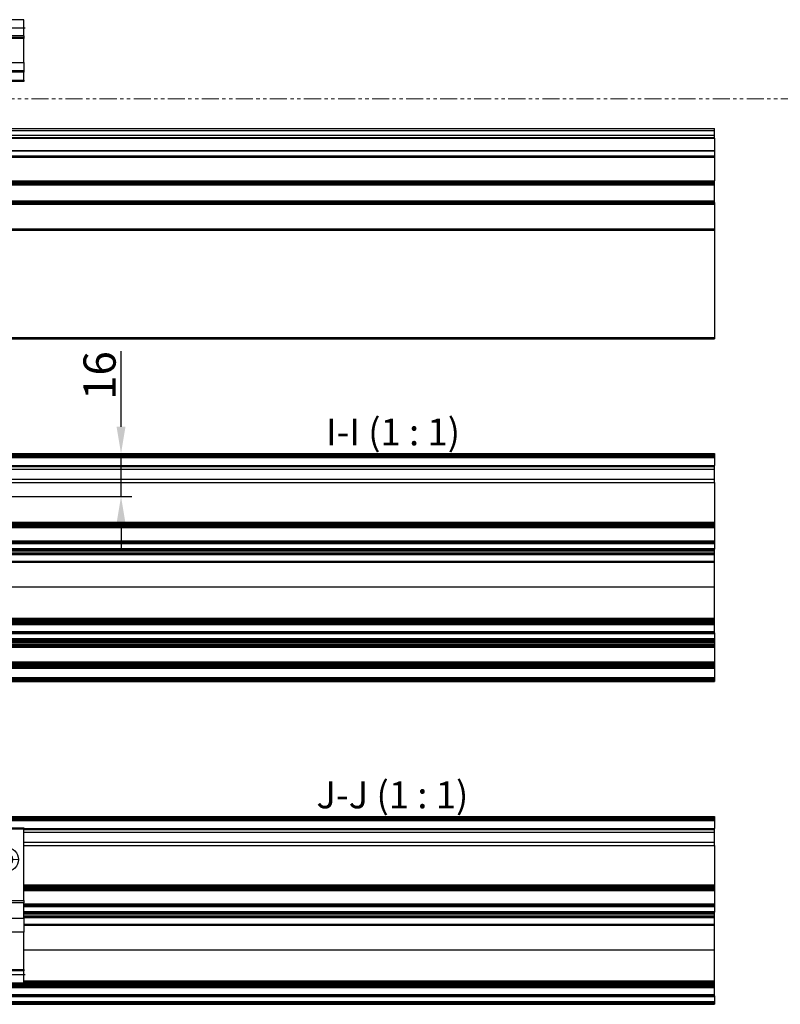
# Model space of a CAD drawing. Units: inches. Extents: x 123850 to 127503, y 194489 to 197300.
# Drawn here: x 125871 to 126154, y 194842 to 195209 of the extents above; entities that cross this region are included whole.
import ezdxf

# ---------------------------------------------------------------- set-up
doc = ezdxf.new("R2010")
doc.units = ezdxf.units.IN
doc.header["$MEASUREMENT"] = 0
doc.linetypes.add('PHANTOM', pattern=[12.7, 6.35, -1.27, 1.27, -1.27, 1.27, -1.27])
doc.layers.add('CHAIN_BRACKET', color=30, linetype='Continuous')
doc.layers.add('MOTOR_BRACKET', color=30, linetype='Continuous')
doc.styles.add('ROMANS', font='romans.shx', dxfattribs={"width": 0.8})
doc.styles.add('SLDTEXTSTYLE4', font='TXT', dxfattribs={"width": 0.681818})
doc.dimstyles.new('WINDOWMASTERx2', dxfattribs={"dimscale": 2, "dimtxt": 3, "dimasz": 2.5, "dimexe": 2, "dimexo": 1, "dimgap": 1, "dimtad": 1, "dimdec": 1, "dimdsep": 46, "dimtxsty": 'ROMANS', "dimcen": 1, "dimclrd": 252, "dimclre": 252, "dimclrt": 7, "dimadec": 0, "dimazin": 0, "dimtfac": 1, "dimtdec": 1, "dimtmove": 0, "dimatfit": 0, "dimfxl": 1, "dimtolj": 1, "dimtzin": 0, "dimarcsym": 0})

# ---------------------------------------------------------------- blocks, each defined once
blk = doc.blocks.new('WAB 813 (motorbracket front)')
at = {"color": 1}
blk.add_line((891100.59, 1143332.82), (891072.1, 1143332.82), dxfattribs=at)
at = {"layer": 'CHAIN_BRACKET', "color": 1}
for p, q in [((891079.12, 1143355.57), (891079.12, 1143341.45)), ((891093.62, 1143349.53), (891093.62, 1143341.35))]:
    blk.add_line(p, q, dxfattribs=at)
at = {"layer": 'CHAIN_BRACKET', "color": 9}
blk.add_line((891100.12, 1143343.32), (891087.12, 1143343.32), dxfattribs=at)
at = {"layer": 'MOTOR_BRACKET', "linetype": 'Continuous', "lineweight": 25}
for p, q in [((891072.62, 1143352.82), (891085.62, 1143352.82)), ((891072.62, 1143352.32), (891072.62, 1143352.82)), ((891085.62, 1143352.82), (891085.62, 1143352.32)), ((891085.62, 1143352.32), (891072.62, 1143352.32)), ((891072.62, 1143352.32), (891072.62, 1143349.32)), ((891072.62, 1143349.32), (891085.62, 1143349.32)), ((891072.62, 1143348.82), (891072.62, 1143349.32)), ((891085.62, 1143352.32), (891085.62, 1143349.32)), ((891085.62, 1143349.32), (891085.62, 1143348.82)), ((891072.62, 1143348.82), (891085.62, 1143348.82)), ((891072.62, 1143345.82), (891072.62, 1143348.82)), ((891085.62, 1143345.82), (891072.62, 1143345.82)), ((891072.62, 1143345.82), (891072.62, 1143336.8)), ((891085.62, 1143348.82), (891085.62, 1143345.82)), ((891085.62, 1143345.82), (891085.62, 1143336.8)), ((891087.12, 1143348.32), (891100.12, 1143348.32)), ((891087.12, 1143345.32), (891087.12, 1143348.32)), ((891100.12, 1143345.32), (891087.12, 1143345.32)), ((891087.12, 1143345.32), (891087.12, 1143335.82)), ((891100.12, 1143348.32), (891100.12, 1143345.32)), ((891100.12, 1143345.32), (891100.12, 1143335.82)), ((891072.62, 1143336.8), (891085.62, 1143336.8)), ((891072.62, 1143336.3), (891072.62, 1143336.8)), ((891085.62, 1143336.3), (891072.62, 1143336.3)), ((891072.62, 1143335.82), (891072.62, 1143336.3)), ((891072.62, 1143335.82), (891085.62, 1143335.82)), ((891072.62, 1143335.82), (891072.62, 1143329.82)), ((891085.62, 1143336.8), (891085.62, 1143336.3)), ((891085.62, 1143335.82), (891085.62, 1143336.3)), ((891085.62, 1143335.82), (891085.62, 1143329.82)), ((891085.67, 1143334.32), (891085.62, 1143334.32)), ((891085.67, 1143331.32), (891085.67, 1143334.32)), ((891085.87, 1143330.52), (891085.87, 1143335.12)), ((891086.67, 1143335.32), (891086.07, 1143335.32)), ((891086.07, 1143335.32), (891086.07, 1143330.32)), ((891086.67, 1143330.32), (891086.67, 1143335.32)), ((891086.87, 1143335.12), (891086.87, 1143330.52)), ((891087.12, 1143334.32), (891087.07, 1143334.32)), ((891087.07, 1143334.32), (891087.07, 1143331.32)), ((891100.12, 1143335.82), (891087.12, 1143335.82)), ((891087.12, 1143335.82), (891087.12, 1143329.82)), ((891100.12, 1143335.82), (891100.12, 1143329.82)), ((891085.62, 1143331.32), (891085.67, 1143331.32)), ((891087.07, 1143331.32), (891087.12, 1143331.32)), ((891072.62, 1143329.82), (891085.62, 1143329.82)), ((891086.07, 1143330.32), (891086.67, 1143330.32)), ((891087.12, 1143329.82), (891100.12, 1143329.82))]:
    blk.add_line(p, q, dxfattribs=at)
for centre, start, end in [((891085.67, 1143334.52), 270, 0), ((891086.07, 1143335.12), 90, 180), ((891086.67, 1143335.12), 0, 90), ((891087.07, 1143334.52), 180, 270), ((891085.67, 1143331.12), 0, 90), ((891087.07, 1143331.12), 90, 180), ((891086.07, 1143330.52), 180, 270), ((891086.67, 1143330.52), 270, 0)]:
    blk.add_arc(centre, 0.2, start, end, dxfattribs=at)
blk = doc.blocks.new('SW_CENTERMARKSYMBOL_2')
at = {"color": 0, "linetype": 'Continuous', "lineweight": 0}
for p, q in [((0, 2.5), (0, 4.6)), ((-2.5, 0), (-4.6, 0)), ((0, 0), (-2.5, 0)), ((0, 0), (0, 2.5)), ((0, 0), (0, -2.5)), ((0, 0), (2.5, 0)), ((2.5, 0), (4.6, 0)), ((0, -2.5), (0, -4.6))]:
    blk.add_line(p, q, dxfattribs=at)
blk = doc.blocks.new('WAB 813T (Motorbracket top)')
at = {"color": 1}
blk.add_line((891072.12, 1143446.25), (891100.61, 1143446.25), dxfattribs=at)
at = {"layer": 'MOTOR_BRACKET', "linetype": 'Continuous', "lineweight": 25}
for p, q in [((891085.62, 1143449.25), (891072.62, 1143449.25)), ((891072.62, 1143449.25), (891072.62, 1143444.79)), ((891085.62, 1143449.25), (891085.62, 1143444.79)), ((891085.87, 1143443.95), (891085.87, 1143448.55)), ((891086.67, 1143448.75), (891086.07, 1143448.75)), ((891086.07, 1143448.75), (891086.07, 1143443.75)), ((891086.67, 1143443.75), (891086.67, 1143448.75)), ((891086.87, 1143448.55), (891086.87, 1143443.95)), ((891100.12, 1143449.25), (891087.12, 1143449.25)), ((891087.12, 1143449.25), (891087.12, 1143444.79)), ((891100.12, 1143449.25), (891100.12, 1143444.79)), ((891072.62, 1143444.79), (891085.62, 1143444.79)), ((891072.62, 1143444.31), (891072.62, 1143444.79)), ((891085.67, 1143447.75), (891085.62, 1143447.75)), ((891085.62, 1143444.79), (891085.62, 1143444.31)), ((891085.62, 1143444.75), (891085.67, 1143444.75)), ((891085.67, 1143444.75), (891085.67, 1143447.75)), ((891087.12, 1143447.75), (891087.07, 1143447.75)), ((891087.07, 1143447.75), (891087.07, 1143444.75)), ((891087.07, 1143444.75), (891087.12, 1143444.75)), ((891087.07, 1143444.75), (891087.07, 1143444.75)), ((891087.12, 1143444.79), (891100.12, 1143444.79)), ((891087.12, 1143444.31), (891087.12, 1143444.79)), ((891100.12, 1143444.79), (891100.12, 1143444.31)), ((891085.62, 1143444.31), (891072.62, 1143444.31)), ((891072.62, 1143444.31), (891072.62, 1143430.37)), ((891085.62, 1143444.31), (891085.62, 1143430.37)), ((891086.07, 1143443.75), (891086.67, 1143443.75)), ((891086.07, 1143443.75), (891086.07, 1143443.75)), ((891086.87, 1143443.95), (891086.87, 1143443.95)), ((891100.12, 1143444.31), (891087.12, 1143444.31)), ((891087.12, 1143444.31), (891087.12, 1143430.98)), ((891100.12, 1143444.31), (891100.12, 1143430.98)), ((891072.62, 1143430.37), (891085.62, 1143430.37)), ((891072.62, 1143425.17), (891072.62, 1143430.37)), ((891085.62, 1143430.37), (891085.62, 1143425.17)), ((891087.12, 1143430.98), (891100.12, 1143430.98)), ((891087.12, 1143425.79), (891087.12, 1143430.98)), ((891100.12, 1143430.98), (891100.12, 1143425.79)), ((891085.62, 1143425.17), (891072.62, 1143425.17)), ((891072.62, 1143425.17), (891072.62, 1143419.4)), ((891085.62, 1143425.17), (891085.62, 1143419.4)), ((891100.12, 1143425.79), (891087.12, 1143425.79)), ((891087.12, 1143425.79), (891087.12, 1143420.3)), ((891100.12, 1143425.79), (891100.12, 1143420.3)), ((891072.62, 1143419.4), (891085.62, 1143419.4)), ((891072.62, 1143418.53), (891072.62, 1143419.4)), ((891085.62, 1143419.4), (891085.62, 1143418.53)), ((891087.12, 1143420.3), (891100.12, 1143420.3)), ((891087.12, 1143419.44), (891087.12, 1143420.3)), ((891100.12, 1143419.44), (891087.12, 1143419.44)), ((891087.12, 1143419.44), (891087.12, 1143397.25)), ((891100.12, 1143420.3), (891100.12, 1143419.44)), ((891100.12, 1143419.44), (891100.12, 1143397.25)), ((891085.62, 1143418.53), (891072.62, 1143418.53)), ((891072.62, 1143418.53), (891072.62, 1143392)), ((891085.62, 1143418.53), (891085.62, 1143392)), ((891087.12, 1143397.25), (891100.12, 1143397.25)), ((891087.12, 1143396.75), (891087.12, 1143397.25)), ((891100.12, 1143396.75), (891087.12, 1143396.75)), ((891100.12, 1143397.25), (891100.12, 1143396.75)), ((891072.62, 1143392), (891085.62, 1143392)), ((891072.62, 1143391.5), (891072.62, 1143392)), ((891085.62, 1143391.5), (891072.62, 1143391.5)), ((891085.62, 1143392), (891085.62, 1143391.5))]:
    blk.add_line(p, q, dxfattribs=at)
for centre, radius in [((891093.62, 1143413.75), 2.1), ((891079.12, 1143403.25), 4.5), ((891096.68, 1143408.25), 1.65), ((891079.12, 1143403.25), 2.25), ((891093.62, 1143400.75), 2.1)]:
    blk.add_circle(centre, radius, dxfattribs=at)
for centre, start, end in [((891086.07, 1143448.55), 90, 180), ((891086.67, 1143448.55), 0, 90), ((891085.67, 1143447.95), 270, 0), ((891085.67, 1143444.55), 0, 90), ((891087.07, 1143447.95), 180, 270), ((891087.07, 1143444.55), 90, 180), ((891086.07, 1143443.95), 180, 270), ((891086.67, 1143443.95), 270, 0)]:
    blk.add_arc(centre, 0.2, start, end, dxfattribs=at)
at = {"layer": 'CHAIN_BRACKET', "color": 1, "linetype": 'Continuous', "lineweight": 0}
for p in [(891093.62, 1143413.75), (891079.12, 1143403.25), (891093.62, 1143400.75)]:
    blk.add_blockref('SW_CENTERMARKSYMBOL_2', p, dxfattribs=at)
blk = doc.blocks.new('*D88')
at = {"color": 252, "lineweight": -2, "transparency": 16777216}
for p, q in [((125908.61, 195057.29), (125908.61, 195085.46)), ((125864.99, 195047.29), (125912.61, 195047.29)), ((125908.61, 195031.29), (125908.61, 195047.29)), ((125864.52, 195031.29), (125912.61, 195031.29)), ((125908.61, 195021.29), (125908.61, 195011.29))]:
    blk.add_line(p, q, dxfattribs=at)
at = {"color": 252, "transparency": 16777216}
for points in [[(125906.95, 195057.29), (125910.28, 195057.29), (125908.61, 195047.29)], [(125906.95, 195021.29), (125910.28, 195021.29), (125908.61, 195031.29)]]:
    blk.add_solid(points, dxfattribs=at)
at = {"layer": 'DEFPOINTS', "color": 0, "transparency": 16777216}
for p in [(125862.99, 195047.29), (125908.61, 195047.29), (125862.52, 195031.29)]:
    blk.add_point(p, dxfattribs=at)
at = {"color": 7, "transparency": 16777216, "insert": (125900.61, 195076.38), "char_height": 12, "attachment_point": 5, "rotation": 90, "style": 'ROMANS'}
blk.add_mtext('\\A1;16', dxfattribs=at)

msp = doc.modelspace()

# ---------------------------------------------------------------- linework, layer by layer
at = {"color": 7, "linetype": 'PHANTOM', "lineweight": 18}
msp.add_line((126249.886, 195179.511), (125009.886, 195179.511), dxfattribs=at)
at = {"color": 7, "linetype": 'Continuous', "lineweight": 25}
for p, q in [((125129.886, 195168.411), (126129.886, 195168.411)), ((126129.886, 195167.768), (126129.886, 195168.411)), ((125129.886, 195167.768), (126129.886, 195167.768)), ((125129.886, 195166.02), (126129.886, 195166.02)), ((125129.886, 195165.106), (126129.886, 195165.106)), ((125129.886, 195164.909), (126129.886, 195164.909)), ((126129.886, 195166.02), (126129.886, 195167.768)), ((126129.886, 195165.106), (126129.886, 195166.02)), ((126129.886, 195164.909), (126129.886, 195165.106)), ((126129.886, 195164.909), (126129.886, 195160.167)), ((126129.886, 195160.167), (125129.886, 195160.167)), ((125129.886, 195160.082), (126129.886, 195160.082)), ((125129.886, 195158.224), (126129.886, 195158.224)), ((125129.886, 195158.104), (126129.886, 195158.104)), ((125129.886, 195157.992), (126129.886, 195157.992)), ((125129.886, 195157.893), (126129.886, 195157.893)), ((125129.886, 195157.813), (126129.886, 195157.813)), ((125129.886, 195157.757), (126129.886, 195157.757)), ((125129.886, 195157.728), (126129.886, 195157.728)), ((126129.886, 195160.082), (126129.886, 195160.167)), ((126129.886, 195160.082), (126129.886, 195158.224)), ((126129.886, 195158.224), (126129.886, 195158.104)), ((126129.886, 195158.104), (126129.886, 195157.992)), ((126129.886, 195157.992), (126129.886, 195157.893)), ((126129.886, 195157.893), (126129.886, 195157.813)), ((126129.886, 195157.813), (126129.886, 195157.757)), ((126129.886, 195157.757), (126129.886, 195157.728)), ((126129.886, 195157.728), (126129.886, 195148.926)), ((125129.886, 195148.926), (126129.886, 195148.926)), ((125129.886, 195148.925), (126129.886, 195148.925)), ((125129.886, 195148.419), (126129.886, 195148.419)), ((125129.886, 195148.376), (126129.886, 195148.376)), ((125129.886, 195148.271), (126129.886, 195148.271)), ((125129.886, 195148.112), (126129.886, 195148.112)), ((125129.886, 195147.908), (126129.886, 195147.908)), ((125129.886, 195147.672), (126129.886, 195147.672)), ((125129.886, 195147.42), (126129.886, 195147.42)), ((126129.886, 195148.925), (126129.886, 195148.926)), ((126129.886, 195148.419), (126129.886, 195148.925)), ((126129.886, 195148.376), (126129.886, 195148.419)), ((126129.886, 195148.271), (126129.886, 195148.376)), ((126129.886, 195148.112), (126129.886, 195148.271)), ((126129.886, 195147.908), (126129.886, 195148.112)), ((126129.886, 195147.672), (126129.886, 195147.908)), ((126129.886, 195147.42), (126129.886, 195147.672)), ((126129.886, 195141.53), (126129.886, 195147.42)), ((125129.886, 195141.53), (126129.886, 195141.53)), ((125129.886, 195141.196), (126129.886, 195141.196)), ((125129.886, 195140.879), (126129.886, 195140.879)), ((125129.886, 195140.823), (126129.886, 195140.823)), ((125129.886, 195140.823), (126129.886, 195140.823)), ((125129.886, 195140.823), (126129.886, 195140.823)), ((125129.886, 195140.823), (126129.886, 195140.823)), ((125129.886, 195140.811), (126129.886, 195140.811)), ((125129.886, 195140.774), (126129.886, 195140.774)), ((125129.886, 195140.714), (126129.886, 195140.714)), ((125129.886, 195140.635), (126129.886, 195140.635)), ((125129.886, 195140.54), (126129.886, 195140.54)), ((125129.886, 195140.435), (126129.886, 195140.435)), ((125129.886, 195140.323), (126129.886, 195140.323)), ((126129.886, 195141.196), (126129.886, 195141.53)), ((126129.886, 195140.879), (126129.886, 195141.196)), ((126129.886, 195140.823), (126129.886, 195140.879)), ((126129.886, 195140.823), (126129.886, 195140.811)), ((126129.886, 195140.823), (126129.886, 195140.823)), ((126129.886, 195140.823), (126129.886, 195140.823)), ((126129.886, 195140.811), (126129.886, 195140.774)), ((126129.886, 195140.774), (126129.886, 195140.714)), ((126129.886, 195140.714), (126129.886, 195140.635)), ((126129.886, 195140.635), (126129.886, 195140.54)), ((126129.886, 195140.54), (126129.886, 195140.435)), ((126129.886, 195140.435), (126129.886, 195140.323)), ((126129.886, 195140.323), (126129.886, 195131.023)), ((125129.886, 195131.023), (126129.886, 195131.023)), ((125129.886, 195131.023), (126129.886, 195131.023)), ((125129.886, 195131.011), (126129.886, 195131.011)), ((125129.886, 195130.974), (126129.886, 195130.974)), ((125129.886, 195130.914), (126129.886, 195130.914)), ((125129.886, 195130.835), (126129.886, 195130.835)), ((125129.886, 195130.74), (126129.886, 195130.74)), ((125129.886, 195130.635), (126129.886, 195130.635)), ((125129.886, 195130.523), (126129.886, 195130.523)), ((126129.886, 195131.023), (126129.886, 195131.011)), ((126129.886, 195131.023), (126129.886, 195131.023)), ((126129.886, 195131.011), (126129.886, 195130.974)), ((126129.886, 195130.974), (126129.886, 195130.914)), ((126129.886, 195130.914), (126129.886, 195130.835)), ((126129.886, 195130.835), (126129.886, 195130.74)), ((126129.886, 195130.74), (126129.886, 195130.635)), ((126129.886, 195130.635), (126129.886, 195130.523)), ((126129.886, 195130.523), (126129.886, 195090.524)), ((125129.886, 195090.524), (126129.886, 195090.524)), ((125129.886, 195090.394), (126129.886, 195090.394)), ((125129.886, 195090.274), (126129.886, 195090.274)), ((125129.886, 195090.17), (126129.886, 195090.17)), ((125129.886, 195090.091), (126129.886, 195090.091)), ((125129.886, 195090.041), (126129.886, 195090.041)), ((125129.886, 195090.024), (126129.886, 195090.024)), ((126129.886, 195090.524), (126129.886, 195090.394)), ((126129.886, 195090.394), (126129.886, 195090.274)), ((126129.886, 195090.274), (126129.886, 195090.17)), ((126129.886, 195090.17), (126129.886, 195090.091)), ((126129.886, 195090.091), (126129.886, 195090.041)), ((126129.886, 195090.041), (126129.886, 195090.024)), ((125129.886, 195047.293), (126129.886, 195047.293)), ((125129.886, 195047.293), (126129.886, 195047.293)), ((125129.886, 195047.255), (126129.886, 195047.255)), ((126129.886, 195047.293), (126129.886, 195047.255)), ((126129.886, 195047.293), (126129.886, 195047.293)), ((126129.886, 195047.255), (126129.886, 195047.144)), ((125129.886, 195047.144), (126129.886, 195047.144)), ((125129.886, 195046.966), (126129.886, 195046.966)), ((125129.886, 195046.728), (126129.886, 195046.728)), ((125129.886, 195046.444), (126129.886, 195046.444)), ((125129.886, 195046.127), (126129.886, 195046.127)), ((125129.886, 195045.793), (126129.886, 195045.793)), ((126129.886, 195047.144), (126129.886, 195046.966)), ((126129.886, 195046.966), (126129.886, 195046.728)), ((126129.886, 195046.728), (126129.886, 195046.444)), ((126129.886, 195046.444), (126129.886, 195046.127)), ((126129.886, 195046.127), (126129.886, 195045.793)), ((126129.886, 195045.793), (126129.886, 195042.793)), ((125129.886, 195042.793), (126129.886, 195042.793)), ((125129.886, 195042.527), (126129.886, 195042.527)), ((125129.886, 195041.44), (126129.886, 195041.44)), ((126129.886, 195042.527), (126129.886, 195042.793)), ((126129.886, 195041.44), (126129.886, 195042.527)), ((126129.886, 195037.767), (126129.886, 195041.44)), ((125129.886, 195037.767), (126129.886, 195037.767)), ((125129.886, 195036.505), (126129.886, 195036.505)), ((126129.886, 195036.505), (126129.886, 195037.767)), ((126129.886, 195036.505), (126129.886, 195021.793)), ((125129.886, 195021.793), (126129.886, 195021.793)), ((125129.886, 195021.793), (126129.886, 195021.793)), ((126129.886, 195021.793), (126129.886, 195021.424)), ((126129.886, 195021.793), (126129.886, 195021.793)), ((125129.886, 195021.424), (126129.886, 195021.424)), ((125129.886, 195021.321), (126129.886, 195021.321)), ((125129.886, 195021.2), (126129.886, 195021.2)), ((125129.886, 195021.071), (126129.886, 195021.071)), ((125129.886, 195020.593), (126129.886, 195020.593)), ((125129.886, 195020.464), (126129.886, 195020.464)), ((125129.886, 195020.343), (126129.886, 195020.343)), ((125129.886, 195020.293), (126129.886, 195020.293)), ((125129.886, 195020.293), (126129.886, 195020.293)), ((125129.886, 195020.281), (126129.886, 195020.281)), ((125129.886, 195020.244), (126129.886, 195020.244)), ((125129.886, 195020.184), (126129.886, 195020.184)), ((125129.886, 195020.105), (126129.886, 195020.105)), ((125129.886, 195020.01), (126129.886, 195020.01)), ((125129.886, 195019.904), (126129.886, 195019.904)), ((125129.886, 195019.793), (126129.886, 195019.793)), ((126129.886, 195021.424), (126129.886, 195021.321)), ((126129.886, 195021.321), (126129.886, 195021.2)), ((126129.886, 195021.2), (126129.886, 195021.071)), ((126129.886, 195021.071), (126129.886, 195020.593)), ((126129.886, 195020.593), (126129.886, 195020.464)), ((126129.886, 195020.464), (126129.886, 195020.343)), ((126129.886, 195020.343), (126129.886, 195020.293)), ((126129.886, 195020.293), (126129.886, 195020.281)), ((126129.886, 195020.293), (126129.886, 195020.293)), ((126129.886, 195020.281), (126129.886, 195020.244)), ((126129.886, 195020.244), (126129.886, 195020.184)), ((126129.886, 195020.184), (126129.886, 195020.105)), ((126129.886, 195020.105), (126129.886, 195020.01)), ((126129.886, 195020.01), (126129.886, 195019.904)), ((126129.886, 195019.904), (126129.886, 195019.793)), ((126129.886, 195019.793), (126129.886, 195014.793)), ((125129.886, 195014.793), (126129.886, 195014.793)), ((125129.886, 195014.764), (126129.886, 195014.764)), ((125129.886, 195014.718), (126129.886, 195014.718)), ((125129.886, 195014.66), (126129.886, 195014.66)), ((125129.886, 195014.592), (126129.886, 195014.592)), ((125129.886, 195014.52), (126129.886, 195014.52)), ((126129.886, 195014.793), (126129.886, 195014.764)), ((126129.886, 195014.764), (126129.886, 195014.718)), ((126129.886, 195014.718), (126129.886, 195014.66)), ((126129.886, 195014.66), (126129.886, 195014.592)), ((126129.886, 195014.592), (126129.886, 195014.52)), ((126129.886, 195014.52), (126129.886, 195014.066)), ((125129.886, 195014.066), (126129.886, 195014.066)), ((125129.886, 195013.994), (126129.886, 195013.994)), ((125129.886, 195013.927), (126129.886, 195013.927)), ((125129.886, 195013.868), (126129.886, 195013.868)), ((125129.886, 195013.823), (126129.886, 195013.823)), ((125129.886, 195013.793), (126129.886, 195013.793)), ((125129.886, 195011.913), (126129.886, 195011.913)), ((125129.886, 195011.836), (126129.886, 195011.836)), ((125129.886, 195011.763), (126129.886, 195011.763)), ((125129.886, 195011.701), (126129.886, 195011.701)), ((125129.886, 195011.653), (126129.886, 195011.653)), ((125129.886, 195011.623), (126129.886, 195011.623)), ((125129.886, 195011.613), (126129.886, 195011.613)), ((125129.886, 195011.601), (126129.886, 195011.601)), ((125129.886, 195011.593), (126129.886, 195011.593)), ((125129.886, 195011.581), (126129.886, 195011.581)), ((125129.886, 195011.544), (126129.886, 195011.544)), ((125129.886, 195011.484), (126129.886, 195011.484)), ((125129.886, 195011.405), (126129.886, 195011.405)), ((125129.886, 195011.31), (126129.886, 195011.31)), ((125129.886, 195011.205), (126129.886, 195011.205)), ((125129.886, 195011.093), (126129.886, 195011.093)), ((126129.886, 195014.066), (126129.886, 195013.994)), ((126129.886, 195013.994), (126129.886, 195013.927)), ((126129.886, 195013.927), (126129.886, 195013.868)), ((126129.886, 195013.868), (126129.886, 195013.823)), ((126129.886, 195013.823), (126129.886, 195013.793)), ((126129.886, 195013.793), (126129.886, 195011.913)), ((126129.886, 195011.913), (126129.886, 195011.836)), ((126129.886, 195011.836), (126129.886, 195011.763)), ((126129.886, 195011.763), (126129.886, 195011.701)), ((126129.886, 195011.701), (126129.886, 195011.653)), ((126129.886, 195011.653), (126129.886, 195011.623)), ((126129.886, 195011.623), (126129.886, 195011.613)), ((126129.886, 195011.601), (126129.886, 195011.613)), ((126129.886, 195011.593), (126129.886, 195011.601)), ((126129.886, 195011.581), (126129.886, 195011.593)), ((126129.886, 195011.544), (126129.886, 195011.581)), ((126129.886, 195011.484), (126129.886, 195011.544)), ((126129.886, 195011.405), (126129.886, 195011.484)), ((126129.886, 195011.31), (126129.886, 195011.405)), ((126129.886, 195011.205), (126129.886, 195011.31)), ((126129.886, 195011.093), (126129.886, 195011.205)), ((126129.886, 195010.252), (126129.886, 195011.093)), ((125129.886, 195010.252), (126129.886, 195010.252)), ((125129.886, 195010.14), (126129.886, 195010.14)), ((125129.886, 195010.035), (126129.886, 195010.035)), ((125129.886, 195009.94), (126129.886, 195009.94)), ((125129.886, 195009.861), (126129.886, 195009.861)), ((125129.886, 195009.801), (126129.886, 195009.801)), ((125129.886, 195009.764), (126129.886, 195009.764)), ((125129.886, 195009.752), (126129.886, 195009.752)), ((125129.886, 195009.745), (126129.886, 195009.745)), ((125129.886, 195009.722), (126129.886, 195009.722)), ((125129.886, 195009.685), (126129.886, 195009.685)), ((125129.886, 195007.241), (126129.886, 195007.241)), ((125129.886, 195007.161), (126129.886, 195007.161)), ((125129.886, 195007.058), (126129.886, 195007.058)), ((125129.886, 195006.937), (126129.886, 195006.937)), ((126129.886, 195010.14), (126129.886, 195010.252)), ((126129.886, 195010.035), (126129.886, 195010.14)), ((126129.886, 195009.94), (126129.886, 195010.035)), ((126129.886, 195009.861), (126129.886, 195009.94)), ((126129.886, 195009.801), (126129.886, 195009.861)), ((126129.886, 195009.764), (126129.886, 195009.801)), ((126129.886, 195009.752), (126129.886, 195009.764)), ((126129.886, 195009.745), (126129.886, 195009.752)), ((126129.886, 195009.722), (126129.886, 195009.745)), ((126129.886, 195009.685), (126129.886, 195009.722)), ((126129.886, 195007.241), (126129.886, 195009.685)), ((126129.886, 195007.161), (126129.886, 195007.241)), ((126129.886, 195007.058), (126129.886, 195007.161)), ((126129.886, 195006.937), (126129.886, 195007.058)), ((126129.886, 195006.808), (126129.886, 195006.937)), ((125129.886, 195006.808), (126129.886, 195006.808)), ((126129.886, 194997.664), (126129.886, 195006.808)), ((125129.886, 194997.664), (126129.886, 194997.664)), ((125129.886, 194997.642), (126129.886, 194997.642)), ((126129.886, 194997.642), (126129.886, 194997.664)), ((126129.886, 194986.009), (126129.886, 194997.642)), ((125129.886, 194986.009), (126129.886, 194986.009)), ((125129.886, 194985.759), (126129.886, 194985.759)), ((125129.886, 194985.528), (126129.886, 194985.528)), ((125129.886, 194985.33), (126129.886, 194985.33)), ((125129.886, 194985.18), (126129.886, 194985.18)), ((125129.886, 194985.085), (126129.886, 194985.085)), ((125129.886, 194985.053), (126129.886, 194985.053)), ((125129.886, 194985.052), (126129.886, 194985.052)), ((125129.886, 194985.014), (126129.886, 194985.014)), ((125129.886, 194984.903), (126129.886, 194984.903)), ((126129.886, 194985.759), (126129.886, 194986.009)), ((126129.886, 194985.528), (126129.886, 194985.759)), ((126129.886, 194985.33), (126129.886, 194985.528)), ((126129.886, 194985.18), (126129.886, 194985.33)), ((126129.886, 194985.085), (126129.886, 194985.18)), ((126129.886, 194985.053), (126129.886, 194985.085)), ((126129.886, 194985.052), (126129.886, 194985.053)), ((126129.886, 194985.014), (126129.886, 194985.052)), ((126129.886, 194984.903), (126129.886, 194985.014)), ((126129.886, 194984.724), (126129.886, 194984.903)), ((125129.886, 194984.724), (126129.886, 194984.724)), ((125129.886, 194984.487), (126129.886, 194984.487)), ((125129.886, 194984.202), (126129.886, 194984.202)), ((125129.886, 194983.885), (126129.886, 194983.885)), ((125129.886, 194983.551), (126129.886, 194983.551)), ((126129.886, 194984.487), (126129.886, 194984.724)), ((126129.886, 194984.202), (126129.886, 194984.487)), ((126129.886, 194983.885), (126129.886, 194984.202)), ((126129.886, 194983.551), (126129.886, 194983.885)), ((126129.886, 194981.01), (126129.886, 194983.551)), ((125129.886, 194981.01), (126129.886, 194981.01)), ((125129.886, 194980.899), (126129.886, 194980.899)), ((125129.886, 194980.793), (126129.886, 194980.793)), ((125129.886, 194980.698), (126129.886, 194980.698)), ((125129.886, 194980.619), (126129.886, 194980.619)), ((125129.886, 194980.559), (126129.886, 194980.559)), ((125129.886, 194980.522), (126129.886, 194980.522)), ((125129.886, 194980.51), (126129.886, 194980.51)), ((125129.886, 194980.51), (126129.886, 194980.51)), ((125129.886, 194980.502), (126129.886, 194980.502)), ((125129.886, 194980.493), (126129.886, 194980.493)), ((125129.886, 194980.493), (126129.886, 194980.493)), ((125129.886, 194980.483), (126129.886, 194980.483)), ((125129.886, 194980.453), (126129.886, 194980.453)), ((125129.886, 194980.405), (126129.886, 194980.405)), ((125129.886, 194980.343), (126129.886, 194980.343)), ((125129.886, 194980.271), (126129.886, 194980.271)), ((125129.886, 194980.193), (126129.886, 194980.193)), ((125129.886, 194978.313), (126129.886, 194978.313)), ((125129.886, 194978.284), (126129.886, 194978.284)), ((125129.886, 194978.238), (126129.886, 194978.238)), ((125129.886, 194978.18), (126129.886, 194978.18)), ((125129.886, 194978.112), (126129.886, 194978.112)), ((125129.886, 194978.04), (126129.886, 194978.04)), ((125129.886, 194977.586), (126129.886, 194977.586)), ((125129.886, 194977.514), (126129.886, 194977.514)), ((126129.886, 194980.899), (126129.886, 194981.01)), ((126129.886, 194980.793), (126129.886, 194980.899)), ((126129.886, 194980.698), (126129.886, 194980.793)), ((126129.886, 194980.619), (126129.886, 194980.698)), ((126129.886, 194980.559), (126129.886, 194980.619)), ((126129.886, 194980.522), (126129.886, 194980.559)), ((126129.886, 194980.51), (126129.886, 194980.522)), ((126129.886, 194980.51), (126129.886, 194980.51)), ((126129.886, 194980.502), (126129.886, 194980.51)), ((126129.886, 194980.493), (126129.886, 194980.502)), ((126129.886, 194980.493), (126129.886, 194980.483)), ((126129.886, 194980.493), (126129.886, 194980.493)), ((126129.886, 194980.483), (126129.886, 194980.453)), ((126129.886, 194980.453), (126129.886, 194980.405)), ((126129.886, 194980.405), (126129.886, 194980.343)), ((126129.886, 194980.343), (126129.886, 194980.271)), ((126129.886, 194980.271), (126129.886, 194980.193)), ((126129.886, 194980.193), (126129.886, 194978.313)), ((126129.886, 194978.313), (126129.886, 194978.284)), ((126129.886, 194978.284), (126129.886, 194978.238)), ((126129.886, 194978.238), (126129.886, 194978.18)), ((126129.886, 194978.18), (126129.886, 194978.112)), ((126129.886, 194978.112), (126129.886, 194978.04)), ((126129.886, 194978.04), (126129.886, 194977.586)), ((126129.886, 194977.586), (126129.886, 194977.514)), ((126129.886, 194977.514), (126129.886, 194977.447)), ((125129.886, 194977.447), (126129.886, 194977.447)), ((125129.886, 194977.388), (126129.886, 194977.388)), ((125129.886, 194977.343), (126129.886, 194977.343)), ((125129.886, 194977.313), (126129.886, 194977.313)), ((125129.886, 194977.313), (126129.886, 194977.313)), ((125129.886, 194977.296), (126129.886, 194977.296)), ((125129.886, 194977.246), (126129.886, 194977.246)), ((125129.886, 194977.167), (126129.886, 194977.167)), ((125129.886, 194977.063), (126129.886, 194977.063)), ((125129.886, 194976.943), (126129.886, 194976.943)), ((125129.886, 194976.813), (126129.886, 194976.813)), ((125129.886, 194976.113), (126129.886, 194976.113)), ((125129.886, 194975.984), (126129.886, 194975.984)), ((125129.886, 194975.863), (126129.886, 194975.863)), ((125129.886, 194975.76), (126129.886, 194975.76)), ((125129.886, 194975.68), (126129.886, 194975.68)), ((125129.886, 194975.63), (126129.886, 194975.63)), ((125129.886, 194975.613), (126129.886, 194975.613)), ((125129.886, 194975.601), (126129.886, 194975.601)), ((125129.886, 194975.564), (126129.886, 194975.564)), ((125129.886, 194975.504), (126129.886, 194975.504)), ((125129.886, 194975.425), (126129.886, 194975.425)), ((125129.886, 194975.33), (126129.886, 194975.33)), ((125129.886, 194975.224), (126129.886, 194975.224)), ((125129.886, 194975.113), (126129.886, 194975.113)), ((126129.886, 194977.447), (126129.886, 194977.388)), ((126129.886, 194977.388), (126129.886, 194977.343)), ((126129.886, 194977.343), (126129.886, 194977.313)), ((126129.886, 194977.313), (126129.886, 194977.296)), ((126129.886, 194977.296), (126129.886, 194977.246)), ((126129.886, 194977.246), (126129.886, 194977.167)), ((126129.886, 194977.167), (126129.886, 194977.063)), ((126129.886, 194977.063), (126129.886, 194976.943)), ((126129.886, 194976.943), (126129.886, 194976.813)), ((126129.886, 194976.813), (126129.886, 194976.113)), ((126129.886, 194976.113), (126129.886, 194975.984)), ((126129.886, 194975.984), (126129.886, 194975.863)), ((126129.886, 194975.863), (126129.886, 194975.76)), ((126129.886, 194975.76), (126129.886, 194975.68)), ((126129.886, 194975.68), (126129.886, 194975.63)), ((126129.886, 194975.63), (126129.886, 194975.613)), ((126129.886, 194975.613), (126129.886, 194975.601)), ((126129.886, 194975.601), (126129.886, 194975.564)), ((126129.886, 194975.564), (126129.886, 194975.504)), ((126129.886, 194975.504), (126129.886, 194975.425)), ((126129.886, 194975.425), (126129.886, 194975.33)), ((126129.886, 194975.33), (126129.886, 194975.224)), ((126129.886, 194975.224), (126129.886, 194975.113)), ((126129.886, 194975.113), (126129.886, 194969.713)), ((125129.886, 194969.713), (126129.886, 194969.713)), ((125129.886, 194969.602), (126129.886, 194969.602)), ((125129.886, 194969.496), (126129.886, 194969.496)), ((125129.886, 194969.401), (126129.886, 194969.401)), ((125129.886, 194969.322), (126129.886, 194969.322)), ((125129.886, 194969.263), (126129.886, 194969.263)), ((125129.886, 194969.226), (126129.886, 194969.226)), ((125129.886, 194969.213), (126129.886, 194969.213)), ((125129.886, 194969.213), (126129.886, 194969.213)), ((125129.886, 194969.196), (126129.886, 194969.196)), ((125129.886, 194969.146), (126129.886, 194969.146)), ((125129.886, 194969.067), (126129.886, 194969.067)), ((125129.886, 194968.963), (126129.886, 194968.963)), ((125129.886, 194968.843), (126129.886, 194968.843)), ((125129.886, 194968.713), (126129.886, 194968.713)), ((125129.886, 194968.313), (126129.886, 194968.313)), ((125129.886, 194968.202), (126129.886, 194968.202)), ((125129.886, 194968.096), (126129.886, 194968.096)), ((125129.886, 194968.001), (126129.886, 194968.001)), ((125129.886, 194967.922), (126129.886, 194967.922)), ((125129.886, 194967.863), (126129.886, 194967.863)), ((125129.886, 194967.826), (126129.886, 194967.826)), ((125129.886, 194967.813), (126129.886, 194967.813)), ((125129.886, 194967.796), (126129.886, 194967.796)), ((125129.886, 194967.746), (126129.886, 194967.746)), ((125129.886, 194967.667), (126129.886, 194967.667)), ((125129.886, 194967.563), (126129.886, 194967.563)), ((125129.886, 194967.443), (126129.886, 194967.443)), ((125129.886, 194967.313), (126129.886, 194967.313)), ((126129.886, 194969.713), (126129.886, 194969.602)), ((126129.886, 194969.602), (126129.886, 194969.496)), ((126129.886, 194969.496), (126129.886, 194969.401)), ((126129.886, 194969.401), (126129.886, 194969.322)), ((126129.886, 194969.322), (126129.886, 194969.263)), ((126129.886, 194969.263), (126129.886, 194969.226)), ((126129.886, 194969.226), (126129.886, 194969.213)), ((126129.886, 194969.213), (126129.886, 194969.196)), ((126129.886, 194969.213), (126129.886, 194969.213)), ((126129.886, 194969.196), (126129.886, 194969.146)), ((126129.886, 194969.146), (126129.886, 194969.067)), ((126129.886, 194969.067), (126129.886, 194968.963)), ((126129.886, 194968.963), (126129.886, 194968.843)), ((126129.886, 194968.843), (126129.886, 194968.713)), ((126129.886, 194968.713), (126129.886, 194968.313)), ((126129.886, 194968.313), (126129.886, 194968.202)), ((126129.886, 194968.202), (126129.886, 194968.096)), ((126129.886, 194968.096), (126129.886, 194968.001)), ((126129.886, 194968.001), (126129.886, 194967.922)), ((126129.886, 194967.922), (126129.886, 194967.863)), ((126129.886, 194967.863), (126129.886, 194967.826)), ((126129.886, 194967.826), (126129.886, 194967.813)), ((126129.886, 194967.813), (126129.886, 194967.796)), ((126129.886, 194967.796), (126129.886, 194967.746)), ((126129.886, 194967.746), (126129.886, 194967.667)), ((126129.886, 194967.667), (126129.886, 194967.563)), ((126129.886, 194967.563), (126129.886, 194967.443)), ((126129.886, 194967.443), (126129.886, 194967.313)), ((126129.886, 194967.313), (126129.886, 194963.813)), ((125129.886, 194963.813), (126129.886, 194963.813)), ((125129.886, 194963.813), (126129.886, 194963.813)), ((125129.886, 194963.796), (126129.886, 194963.796)), ((125129.886, 194963.746), (126129.886, 194963.746)), ((125129.886, 194963.667), (126129.886, 194963.667)), ((125129.886, 194963.563), (126129.886, 194963.563)), ((125129.886, 194963.443), (126129.886, 194963.443)), ((125129.886, 194963.313), (126129.886, 194963.313)), ((125129.886, 194962.813), (126129.886, 194962.813)), ((126129.886, 194963.813), (126129.886, 194963.796)), ((126129.886, 194963.813), (126129.886, 194963.813)), ((126129.886, 194963.796), (126129.886, 194963.746)), ((126129.886, 194963.746), (126129.886, 194963.667)), ((126129.886, 194963.667), (126129.886, 194963.563)), ((126129.886, 194963.563), (126129.886, 194963.443)), ((126129.886, 194963.443), (126129.886, 194963.313)), ((126129.886, 194963.313), (126129.886, 194962.813)), ((126129.886, 194962.813), (126129.886, 194962.702)), ((125129.886, 194962.702), (126129.886, 194962.702)), ((125129.886, 194962.596), (126129.886, 194962.596)), ((125129.886, 194962.501), (126129.886, 194962.501)), ((125129.886, 194962.422), (126129.886, 194962.422)), ((125129.886, 194962.363), (126129.886, 194962.363)), ((125129.886, 194962.326), (126129.886, 194962.326)), ((125129.886, 194962.313), (126129.886, 194962.313)), ((126129.886, 194962.702), (126129.886, 194962.596)), ((126129.886, 194962.596), (126129.886, 194962.501)), ((126129.886, 194962.501), (126129.886, 194962.422)), ((126129.886, 194962.422), (126129.886, 194962.363)), ((126129.886, 194962.363), (126129.886, 194962.326)), ((126129.886, 194962.326), (126129.886, 194962.313)), ((125129.886, 194912.001), (126129.886, 194912.001)), ((125129.886, 194912.001), (126129.886, 194912.001)), ((125129.886, 194911.963), (126129.886, 194911.963)), ((125129.886, 194911.852), (126129.886, 194911.852)), ((125129.886, 194911.674), (126129.886, 194911.674)), ((125129.886, 194911.436), (126129.886, 194911.436)), ((126129.886, 194912.001), (126129.886, 194911.963)), ((126129.886, 194912.001), (126129.886, 194912.001)), ((126129.886, 194911.963), (126129.886, 194911.852)), ((126129.886, 194911.852), (126129.886, 194911.674)), ((126129.886, 194911.674), (126129.886, 194911.436)), ((126129.886, 194911.436), (126129.886, 194911.152)), ((125129.886, 194911.152), (126129.886, 194911.152)), ((125129.886, 194910.835), (126129.886, 194910.835)), ((125129.886, 194910.501), (126129.886, 194910.501)), ((126129.886, 194911.152), (126129.886, 194910.835)), ((126129.886, 194910.835), (126129.886, 194910.501)), ((126129.886, 194910.501), (126129.886, 194907.501)), ((125872.386, 194907.501), (126129.886, 194907.501)), ((125872.386, 194907.235), (126129.886, 194907.235)), ((125872.386, 194906.148), (126129.886, 194906.148)), ((126129.886, 194907.235), (126129.886, 194907.501)), ((126129.886, 194906.148), (126129.886, 194907.235)), ((126129.886, 194902.475), (126129.886, 194906.148)), ((125872.386, 194902.475), (126129.886, 194902.475)), ((125872.386, 194901.213), (126129.886, 194901.213)), ((126129.886, 194901.213), (126129.886, 194902.475)), ((126129.886, 194901.213), (126129.886, 194886.501)), ((125872.386, 194886.501), (126129.886, 194886.501)), ((125872.386, 194886.501), (126129.886, 194886.501)), ((125872.386, 194886.132), (126129.886, 194886.132)), ((125872.386, 194886.029), (126129.886, 194886.029)), ((125872.386, 194885.908), (126129.886, 194885.908)), ((125872.386, 194885.779), (126129.886, 194885.779)), ((126129.886, 194886.501), (126129.886, 194886.132)), ((126129.886, 194886.501), (126129.886, 194886.501)), ((126129.886, 194886.132), (126129.886, 194886.029)), ((126129.886, 194886.029), (126129.886, 194885.908)), ((126129.886, 194885.908), (126129.886, 194885.779)), ((126129.886, 194885.779), (126129.886, 194885.301)), ((125872.386, 194885.301), (126129.886, 194885.301)), ((125872.386, 194885.172), (126129.886, 194885.172)), ((125872.386, 194885.051), (126129.886, 194885.051)), ((125872.386, 194885.001), (126129.886, 194885.001)), ((125872.386, 194885.001), (126129.886, 194885.001)), ((125872.386, 194884.989), (126129.886, 194884.989)), ((125872.386, 194884.952), (126129.886, 194884.952)), ((125872.386, 194884.892), (126129.886, 194884.892)), ((125872.386, 194884.813), (126129.886, 194884.813)), ((125872.386, 194884.718), (126129.886, 194884.718)), ((125872.386, 194884.612), (126129.886, 194884.612)), ((125872.386, 194884.501), (126129.886, 194884.501)), ((126129.886, 194885.301), (126129.886, 194885.172)), ((126129.886, 194885.172), (126129.886, 194885.051)), ((126129.886, 194885.051), (126129.886, 194885.001)), ((126129.886, 194885.001), (126129.886, 194884.989)), ((126129.886, 194885.001), (126129.886, 194885.001)), ((126129.886, 194884.989), (126129.886, 194884.952)), ((126129.886, 194884.952), (126129.886, 194884.892)), ((126129.886, 194884.892), (126129.886, 194884.813)), ((126129.886, 194884.813), (126129.886, 194884.718)), ((126129.886, 194884.718), (126129.886, 194884.612)), ((126129.886, 194884.612), (126129.886, 194884.501)), ((126129.886, 194884.501), (126129.886, 194879.501)), ((125872.386, 194879.501), (126129.886, 194879.501)), ((125872.386, 194879.472), (126129.886, 194879.472)), ((125872.386, 194879.426), (126129.886, 194879.426)), ((125872.386, 194879.368), (126129.886, 194879.368)), ((125872.386, 194879.3), (126129.886, 194879.3)), ((125872.386, 194879.228), (126129.886, 194879.228)), ((125872.386, 194878.774), (126129.886, 194878.774)), ((125872.386, 194878.702), (126129.886, 194878.702)), ((125872.386, 194878.635), (126129.886, 194878.635)), ((125872.386, 194878.576), (126129.886, 194878.576)), ((125872.386, 194878.531), (126129.886, 194878.531)), ((125872.386, 194878.501), (126129.886, 194878.501)), ((126129.886, 194879.501), (126129.886, 194879.472)), ((126129.886, 194879.472), (126129.886, 194879.426)), ((126129.886, 194879.426), (126129.886, 194879.368)), ((126129.886, 194879.368), (126129.886, 194879.3)), ((126129.886, 194879.3), (126129.886, 194879.228)), ((126129.886, 194879.228), (126129.886, 194878.774)), ((126129.886, 194878.774), (126129.886, 194878.702)), ((126129.886, 194878.702), (126129.886, 194878.635)), ((126129.886, 194878.635), (126129.886, 194878.576)), ((126129.886, 194878.576), (126129.886, 194878.531)), ((126129.886, 194878.531), (126129.886, 194878.501)), ((126129.886, 194878.501), (126129.886, 194876.621)), ((125872.386, 194876.621), (126129.886, 194876.621)), ((125872.386, 194876.544), (126129.886, 194876.544)), ((125872.386, 194876.471), (126129.886, 194876.471)), ((125872.386, 194876.409), (126129.886, 194876.409)), ((125872.386, 194876.361), (126129.886, 194876.361)), ((125872.386, 194876.331), (126129.886, 194876.331)), ((125872.386, 194876.321), (126129.886, 194876.321)), ((125872.386, 194876.309), (126129.886, 194876.309)), ((125872.386, 194876.301), (126129.886, 194876.301)), ((125872.386, 194876.289), (126129.886, 194876.289)), ((125872.386, 194876.252), (126129.886, 194876.252)), ((125872.386, 194876.192), (126129.886, 194876.192)), ((125872.386, 194876.113), (126129.886, 194876.113)), ((125872.386, 194876.018), (126129.886, 194876.018)), ((125872.386, 194875.913), (126129.886, 194875.913)), ((125872.386, 194875.801), (126129.886, 194875.801)), ((125872.386, 194874.96), (126129.886, 194874.96)), ((125872.386, 194874.848), (126129.886, 194874.848)), ((125872.386, 194874.743), (126129.886, 194874.743)), ((126129.886, 194876.621), (126129.886, 194876.544)), ((126129.886, 194876.544), (126129.886, 194876.471)), ((126129.886, 194876.471), (126129.886, 194876.409)), ((126129.886, 194876.409), (126129.886, 194876.361)), ((126129.886, 194876.361), (126129.886, 194876.331)), ((126129.886, 194876.331), (126129.886, 194876.321)), ((126129.886, 194876.309), (126129.886, 194876.321)), ((126129.886, 194876.301), (126129.886, 194876.309)), ((126129.886, 194876.289), (126129.886, 194876.301)), ((126129.886, 194876.252), (126129.886, 194876.289)), ((126129.886, 194876.192), (126129.886, 194876.252)), ((126129.886, 194876.113), (126129.886, 194876.192)), ((126129.886, 194876.018), (126129.886, 194876.113)), ((126129.886, 194875.913), (126129.886, 194876.018)), ((126129.886, 194875.801), (126129.886, 194875.913)), ((126129.886, 194874.96), (126129.886, 194875.801)), ((126129.886, 194874.848), (126129.886, 194874.96)), ((126129.886, 194874.743), (126129.886, 194874.848)), ((126129.886, 194874.648), (126129.886, 194874.743)), ((125872.386, 194874.648), (126129.886, 194874.648)), ((125872.386, 194874.569), (126129.886, 194874.569)), ((125872.386, 194874.509), (126129.886, 194874.509)), ((125872.386, 194874.472), (126129.886, 194874.472)), ((125872.386, 194874.46), (126129.886, 194874.46)), ((125872.386, 194874.453), (126129.886, 194874.453)), ((125872.386, 194874.43), (126129.886, 194874.43)), ((125872.386, 194874.393), (126129.886, 194874.393)), ((125872.386, 194871.949), (126129.886, 194871.949)), ((125872.386, 194871.869), (126129.886, 194871.869)), ((125872.386, 194871.766), (126129.886, 194871.766)), ((125872.386, 194871.645), (126129.886, 194871.645)), ((125872.386, 194871.516), (126129.886, 194871.516)), ((126129.886, 194874.569), (126129.886, 194874.648)), ((126129.886, 194874.509), (126129.886, 194874.569)), ((126129.886, 194874.472), (126129.886, 194874.509)), ((126129.886, 194874.46), (126129.886, 194874.472)), ((126129.886, 194874.453), (126129.886, 194874.46)), ((126129.886, 194874.43), (126129.886, 194874.453)), ((126129.886, 194874.393), (126129.886, 194874.43)), ((126129.886, 194871.949), (126129.886, 194874.393)), ((126129.886, 194871.869), (126129.886, 194871.949)), ((126129.886, 194871.766), (126129.886, 194871.869)), ((126129.886, 194871.645), (126129.886, 194871.766)), ((126129.886, 194871.516), (126129.886, 194871.645)), ((126129.886, 194862.372), (126129.886, 194871.516)), ((125872.386, 194862.372), (126129.886, 194862.372)), ((125872.386, 194862.35), (126129.886, 194862.35)), ((126129.886, 194862.35), (126129.886, 194862.372)), ((126129.886, 194850.717), (126129.886, 194862.35)), ((125129.886, 194849.888), (126129.886, 194849.888)), ((125129.886, 194849.793), (126129.886, 194849.793)), ((125129.886, 194849.761), (126129.886, 194849.761)), ((125129.886, 194849.76), (126129.886, 194849.76)), ((125129.886, 194849.722), (126129.886, 194849.722)), ((125129.886, 194849.611), (126129.886, 194849.611)), ((125129.886, 194849.432), (126129.886, 194849.432)), ((125129.886, 194849.195), (126129.886, 194849.195)), ((125872.386, 194850.717), (126129.886, 194850.717)), ((125872.386, 194850.467), (126129.886, 194850.467)), ((125872.386, 194850.236), (126129.886, 194850.236)), ((125872.386, 194850.038), (126129.886, 194850.038)), ((126129.886, 194850.467), (126129.886, 194850.717)), ((126129.886, 194850.236), (126129.886, 194850.467)), ((126129.886, 194850.038), (126129.886, 194850.236)), ((126129.886, 194849.888), (126129.886, 194850.038)), ((126129.886, 194849.793), (126129.886, 194849.888)), ((126129.886, 194849.761), (126129.886, 194849.793)), ((126129.886, 194849.76), (126129.886, 194849.761)), ((126129.886, 194849.722), (126129.886, 194849.76)), ((126129.886, 194849.611), (126129.886, 194849.722)), ((126129.886, 194849.432), (126129.886, 194849.611)), ((126129.886, 194849.195), (126129.886, 194849.432)), ((126129.886, 194848.91), (126129.886, 194849.195)), ((125129.886, 194848.91), (126129.886, 194848.91)), ((125129.886, 194848.593), (126129.886, 194848.593)), ((125129.886, 194848.259), (126129.886, 194848.259)), ((125129.886, 194845.718), (126129.886, 194845.718)), ((125129.886, 194845.607), (126129.886, 194845.607)), ((125129.886, 194845.501), (126129.886, 194845.501)), ((125129.886, 194845.406), (126129.886, 194845.406)), ((126129.886, 194848.593), (126129.886, 194848.91)), ((126129.886, 194848.259), (126129.886, 194848.593)), ((126129.886, 194845.718), (126129.886, 194848.259)), ((126129.886, 194845.607), (126129.886, 194845.718)), ((126129.886, 194845.501), (126129.886, 194845.607)), ((126129.886, 194845.406), (126129.886, 194845.501)), ((126129.886, 194845.327), (126129.886, 194845.406)), ((125129.886, 194845.327), (126129.886, 194845.327)), ((125129.886, 194845.267), (126129.886, 194845.267)), ((125129.886, 194845.23), (126129.886, 194845.23)), ((125129.886, 194845.218), (126129.886, 194845.218)), ((125129.886, 194845.218), (126129.886, 194845.218)), ((125129.886, 194845.21), (126129.886, 194845.21)), ((125129.886, 194845.201), (126129.886, 194845.201)), ((125129.886, 194845.201), (126129.886, 194845.201)), ((125129.886, 194845.191), (126129.886, 194845.191)), ((125129.886, 194845.161), (126129.886, 194845.161)), ((125129.886, 194845.113), (126129.886, 194845.113)), ((125129.886, 194845.051), (126129.886, 194845.051)), ((125129.886, 194844.979), (126129.886, 194844.979)), ((125129.886, 194844.901), (126129.886, 194844.901)), ((125129.886, 194843.021), (126129.886, 194843.021)), ((125129.886, 194842.992), (126129.886, 194842.992)), ((125129.886, 194842.946), (126129.886, 194842.946)), ((125129.886, 194842.888), (126129.886, 194842.888)), ((125129.886, 194842.82), (126129.886, 194842.82)), ((125129.886, 194842.748), (126129.886, 194842.748)), ((125129.886, 194842.294), (126129.886, 194842.294)), ((125129.886, 194842.222), (126129.886, 194842.222)), ((125129.886, 194842.155), (126129.886, 194842.155)), ((125129.886, 194842.096), (126129.886, 194842.096)), ((125129.886, 194842.051), (126129.886, 194842.051)), ((125129.886, 194842.021), (126129.886, 194842.021)), ((126129.886, 194845.267), (126129.886, 194845.327)), ((126129.886, 194845.23), (126129.886, 194845.267)), ((126129.886, 194845.218), (126129.886, 194845.23)), ((126129.886, 194845.218), (126129.886, 194845.218)), ((126129.886, 194845.21), (126129.886, 194845.218)), ((126129.886, 194845.201), (126129.886, 194845.21)), ((126129.886, 194845.201), (126129.886, 194845.191)), ((126129.886, 194845.201), (126129.886, 194845.201)), ((126129.886, 194845.191), (126129.886, 194845.161)), ((126129.886, 194845.161), (126129.886, 194845.113)), ((126129.886, 194845.113), (126129.886, 194845.051)), ((126129.886, 194845.051), (126129.886, 194844.979)), ((126129.886, 194844.979), (126129.886, 194844.901)), ((126129.886, 194844.901), (126129.886, 194843.021)), ((126129.886, 194843.021), (126129.886, 194842.992)), ((126129.886, 194842.992), (126129.886, 194842.946)), ((126129.886, 194842.946), (126129.886, 194842.888)), ((126129.886, 194842.888), (126129.886, 194842.82)), ((126129.886, 194842.82), (126129.886, 194842.748)), ((126129.886, 194842.748), (126129.886, 194842.294)), ((126129.886, 194842.294), (126129.886, 194842.222)), ((126129.886, 194842.222), (126129.886, 194842.155)), ((126129.886, 194842.155), (126129.886, 194842.096)), ((126129.886, 194842.096), (126129.886, 194842.051)), ((126129.886, 194842.051), (126129.886, 194842.021))]:
    msp.add_line(p, q, dxfattribs=at)

# ---------------------------------------------------------------- block references
at = {"layer": 'CHAIN_BRACKET', "color": 1, "rotation": 180}
for name, p in [('WAB 813 (motorbracket front)', (1016945.007, 1338538.841)), ('WAB 813T (Motorbracket top)', (1016945.006, 1338299.248))]:
    msp.add_blockref(name, p, dxfattribs=at)

# ---------------------------------------------------------------- texts
at = {"color": 7, "linetype": 'Continuous', "lineweight": 0, "char_height": 10, "attachment_point": 2, "style": 'SLDTEXTSTYLE4'}
for s, insert in [('I-I (1 : 1)', (126010.01, 195060.373)), ('J-J (1 : 1)', (126009.798, 194925.081))]:
    msp.add_mtext(s, dxfattribs=dict(at, insert=insert))

# ---------------------------------------------------------------- dimensions: what is measured, and where the dimension line sits
at = {"color": 7}
dim = msp.add_linear_dim(base=(125908.613, 195047.293), p1=(125862.523, 195031.293), p2=(125862.989, 195047.293), angle=90, dimstyle='WINDOWMASTERx2', override={"dimtxt": 6, "dimasz": 5}, dxfattribs=at)
dim.commit()
dim.dimension.update_dxf_attribs({"geometry": '*D88', "text_midpoint": (125908.613, 195076.379), "dimtype": 160})

doc.saveas('drawing.dxf')
